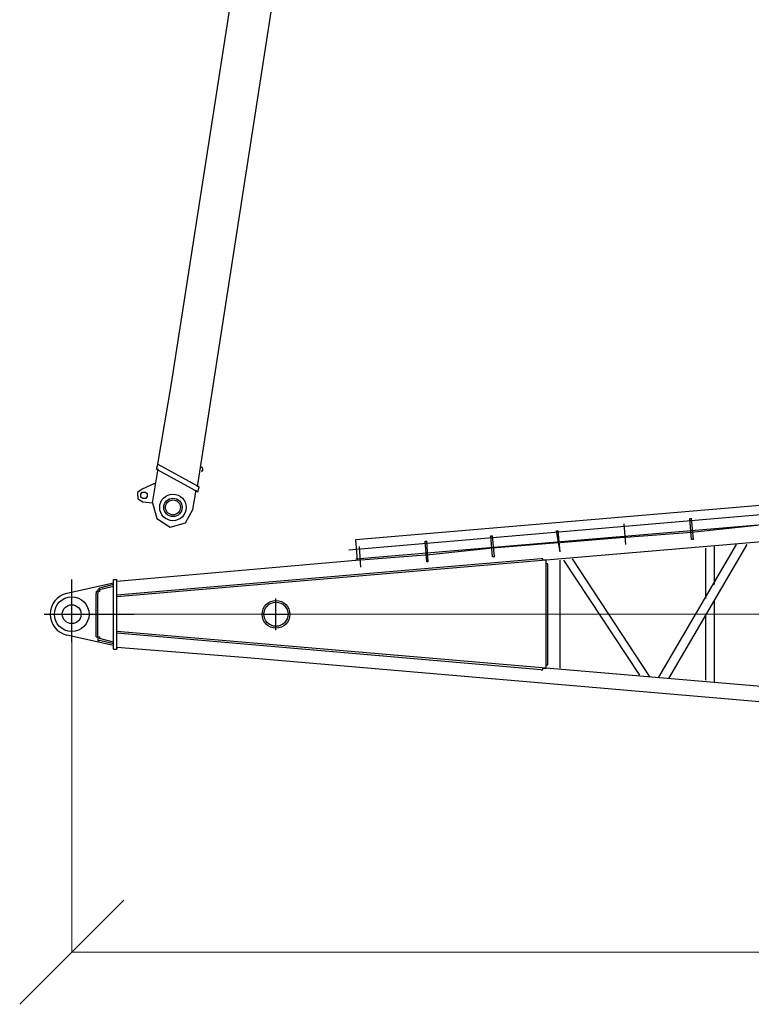
# Model space of a CAD drawing. Units: millimetres. Extents: x 0 to 560014, y 0 to 510870.
# Drawn here: x 65667 to 70942, y 117807 to 124905 of the extents above; entities that cross this region are included whole.
import ezdxf

# ---------------------------------------------------------------- set-up
doc = ezdxf.new("R2010")
doc.units = ezdxf.units.MM

# ---------------------------------------------------------------- blocks, each defined once
blk = doc.blocks.new('260sb')
at = {"color": 0, "linetype": 'ByBlock', "lineweight": 9}
blk.add_line((0, 0), (10006.2, 0), dxfattribs=at)
at = {"color": 0, "linetype": 'ByBlock', "lineweight": -2}
for centre, radius in [((0, 0), 124.9), ((1472.9, -1.1), 99.5), ((1472.9, 0), 86.8), ((0, 0), 67.9)]:
    blk.add_circle(centre, radius, dxfattribs=at)
blk.add_arc((0, 0), 154.5, 103.47882, 256.52118, dxfattribs=at)
for points in [[(9899.5, 939.6), (9899.5, 939.6), (3421.9, 389.4), (3421.9, 389.4)], [(2048.5, 539.6), (2048.5, 539.6), (5442.8, 827.4), (5442.8, 827.4)], [(1997.7, 463.4), (1997.7, 463.4), (5641.8, 776.6), (5641.8, 776.6)], [(2048.5, 400), (2048.5, 400), (5631.2, 702.6), (5631.2, 702.6)], [(3995.4, 501.5), (3995.4, 501.5), (3982.7, 651.8), (3982.7, 651.8)], [(3995.4, 501.5), (3995.4, 501.5), (3982.7, 651.8), (3982.7, 651.8)], [(3995.4, 501.5), (3995.4, 501.5), (3982.7, 651.8), (3982.7, 651.8)], [(3995.4, 501.5), (3995.4, 501.5), (3982.7, 651.8), (3982.7, 651.8)], [(3995.4, 501.5), (3995.4, 501.5), (3982.7, 651.8), (3982.7, 651.8)], [(3995.4, 501.5), (3995.4, 501.5), (3982.7, 651.8), (3982.7, 651.8)], [(4469.4, 539.6), (4469.4, 539.6), (4456.7, 689.9), (4456.7, 689.9)], [(4469.4, 539.6), (4469.4, 539.6), (4456.7, 689.9), (4456.7, 689.9)], [(4469.4, 539.6), (4469.4, 539.6), (4456.7, 689.9), (4456.7, 689.9)], [(4469.4, 539.6), (4469.4, 539.6), (4456.7, 689.9), (4456.7, 689.9)], [(4469.4, 539.6), (4469.4, 539.6), (4456.7, 689.9), (4456.7, 689.9)], [(4469.4, 539.6), (4469.4, 539.6), (4456.7, 689.9), (4456.7, 689.9)], [(4456.7, 689.9), (4456.7, 689.9), (4469.4, 689.9), (4469.4, 689.9)], [(4482.1, 539.6), (4482.1, 539.6), (4469.4, 689.9), (4469.4, 689.9)], [(4943.4, 639.1), (4943.4, 639.1), (4469.4, 588.3), (4469.4, 588.3)], [(3521.3, 450.8), (3521.3, 450.8), (3496, 601), (3496, 601)], [(3521.3, 450.8), (3521.3, 450.8), (3496, 601), (3496, 601)], [(3521.3, 450.8), (3521.3, 450.8), (3496, 601), (3496, 601)], [(3496, 601), (3496, 601), (3508.6, 601), (3508.6, 601)], [(3521.3, 450.8), (3521.3, 450.8), (3496, 601), (3496, 601)], [(3521.3, 450.8), (3521.3, 450.8), (3508.6, 601), (3508.6, 601)], [(4469.4, 588.3), (4469.4, 588.3), (3995.4, 552.3), (3995.4, 552.3)], [(2061.2, 389.4), (2061.2, 389.4), (2048.5, 539.6), (2048.5, 539.6)], [(2560.6, 376.7), (2560.6, 376.7), (2547.9, 526.9), (2547.9, 526.9)], [(2560.6, 376.7), (2560.6, 376.7), (2547.9, 526.9), (2547.9, 526.9)], [(2547.9, 526.9), (2547.9, 526.9), (2560.6, 526.9), (2560.6, 526.9)], [(2571.2, 376.7), (2571.2, 376.7), (2560.6, 526.9), (2560.6, 526.9)], [(3034.6, 412.7), (3034.6, 412.7), (3021.9, 565), (3021.9, 565)], [(3021.9, 565), (3021.9, 565), (3034.6, 565), (3034.6, 565)], [(3034.6, 412.7), (3034.6, 412.7), (3021.9, 565), (3021.9, 565)], [(3034.6, 412.7), (3034.6, 412.7), (3021.9, 565), (3021.9, 565)], [(3047.3, 412.7), (3047.3, 412.7), (3034.6, 565), (3034.6, 565)], [(3508.6, 514.2), (3508.6, 514.2), (3034.6, 476.1), (3034.6, 476.1)], [(3982.7, 552.3), (3982.7, 552.3), (3521.3, 514.2), (3521.3, 514.2)], [(4232.4, -452.9), (4232.4, -452.9), (4793.2, 501.5), (4793.2, 501.5)], [(4306.5, -463.4), (4306.5, -463.4), (4869.4, 501.5), (4869.4, 501.5)], [(4482.1, 539.6), (4482.1, 539.6), (4469.4, 539.6), (4469.4, 539.6)], [(2084.4, 338.6), (2084.4, 338.6), (2073.9, 488.8), (2073.9, 488.8)], [(2084.4, 338.6), (2084.4, 338.6), (2073.9, 488.8), (2073.9, 488.8)], [(3034.6, 476.1), (3034.6, 476.1), (2560.6, 425.4), (2560.6, 425.4)], [(4568.9, 476.1), (4568.9, 476.1), (4568.9, 112.2), (4568.9, 112.2)], [(4632.3, 488.8), (4632.3, 488.8), (4632.3, 213.7), (4632.3, 213.7)], [(3383.8, 400), (3383.8, 400), (325.9, 137.5), (325.9, 137.5)], [(2073.9, 389.4), (2073.9, 389.4), (325.9, 237), (325.9, 237)], [(3421.9, 389.4), (3421.9, 389.4), (325.9, 124.9), (325.9, 124.9)], [(2547.9, 425.4), (2547.9, 425.4), (2084.4, 389.4), (2084.4, 389.4)], [(2571.2, 376.7), (2571.2, 376.7), (2560.6, 376.7), (2560.6, 376.7)], [(3047.3, 412.7), (3047.3, 412.7), (3034.6, 412.7), (3034.6, 412.7)], [(3421.9, -389.4), (3421.9, -389.4), (3421.9, 376.7), (3421.9, 376.7)], [(3521.3, -389.4), (3521.3, -389.4), (3521.3, 389.4), (3521.3, 389.4)], [(3546.7, 389.4), (3546.7, 389.4), (4094.8, -440.2), (4094.8, -440.2)], [(3608.1, 400), (3608.1, 400), (4168.9, -452.9), (4168.9, -452.9)], [(3432.5, -351.3), (3432.5, -351.3), (3432.5, 351.3), (3432.5, 351.3)], [(300.5, 224.3), (300.5, 224.3), (-36, 150.2), (-36, 150.2)], [(0, -201), (0, -201), (0, 249.7), (0, 249.7)], [(300.5, 213.7), (300.5, 213.7), (201, 188.3), (201, 188.3)], [(300.5, 249.7), (300.5, 249.7), (325.9, 249.7), (325.9, 249.7)], [(300.5, -251.8), (300.5, -251.8), (300.5, 249.7), (300.5, 249.7)], [(325.9, -251.8), (325.9, -251.8), (325.9, 249.7), (325.9, 249.7)], [(175.7, -162.9), (175.7, -162.9), (175.7, 150.2), (175.7, 150.2)], [(188.3, -162.9), (188.3, -162.9), (188.3, 150.2), (188.3, 150.2)], [(300.5, 201), (300.5, 201), (201, 175.6), (201, 175.6)], [(1472.9, -114.3), (1472.9, -114.3), (1472.9, 112.2), (1472.9, 112.2)], [(4632.3, 99.5), (4632.3, 99.5), (4632.3, -488.8), (4632.3, -488.8)], [(-198.9, 0), (-198.9, 0), (450.8, 0), (450.8, 0)], [(1373.4, 0), (1373.4, 0), (1561.7, 0), (1561.7, 0)], [(4568.9, 0), (4568.9, 0), (4568.9, -476.1), (4568.9, -476.1)], [(3421.9, -389.4), (3421.9, -389.4), (325.9, -124.9), (325.9, -124.9)], [(3383.8, -402.1), (3383.8, -402.1), (325.9, -137.6), (325.9, -137.6)], [(300.5, -226.4), (300.5, -226.4), (-36, -150.3), (-36, -150.3)], [(300.5, -201), (300.5, -201), (201, -175.7), (201, -175.7)], [(300.5, -213.7), (300.5, -213.7), (201, -188.3), (201, -188.3)], [(300.5, -251.8), (300.5, -251.8), (325.9, -251.8), (325.9, -251.8)], [(325.9, -239.1), (325.9, -239.1), (325.9, -251.8), (325.9, -251.8)], [(1235.9, -313.2), (1235.9, -313.2), (325.9, -239.1), (325.9, -239.1)], [(9886.8, -1053.9), (9886.8, -1053.9), (1235.9, -313.2), (1235.9, -313.2)], [(9899.5, -941.7), (9899.5, -941.7), (3421.9, -389.4), (3421.9, -389.4)]]:
    blk.add_open_spline(points, degree=3, dxfattribs=at)
for points, knots in [([(3432.5, 351.3), (3432.5, 351.3), (3432.5, 364), (3432.5, 364), (3432.5, 364), (3432.5, 364), (3421.9, 364), (3421.9, 364), (3421.9, 364), (3421.9, 364), (3421.9, 376.7), (3421.9, 376.7), (3421.9, 376.7), (3421.9, 376.7), (3421.9, 389.4), (3421.9, 389.4), (3421.9, 389.4), (3421.9, 389.4), (3409.2, 389.4), (3409.2, 389.4), (3409.2, 389.4), (3409.2, 389.4), (3396.5, 389.4), (3396.5, 389.4), (3396.5, 389.4), (3396.5, 389.4), (3396.5, 400), (3396.5, 400), (3396.5, 400), (3396.5, 400), (3383.8, 400), (3383.8, 400)], [0, 0, 0, 0, 0.111111, 0.111111, 0.111111, 0.111111, 0.222222, 0.222222, 0.222222, 0.222222, 0.333333, 0.333333, 0.333333, 0.333333, 0.444444, 0.444444, 0.444444, 0.444444, 0.555556, 0.555556, 0.555556, 0.555556, 0.666667, 0.666667, 0.666667, 0.666667, 0.777778, 0.777778, 0.777778, 0.777778, 1, 1, 1, 1]), ([(201, 188.3), (201, 188.3), (201, 188.3), (201, 188.3), (201, 188.3), (201, 188.3), (188.3, 175.6), (188.3, 175.6), (188.3, 175.6), (188.3, 175.6), (188.3, 162.9), (188.3, 162.9), (188.3, 162.9), (188.3, 162.9), (175.7, 162.9), (175.7, 162.9), (175.7, 162.9), (175.7, 162.9), (175.7, 150.2), (175.7, 150.2)], [0, 0, 0, 0, 0.166667, 0.166667, 0.166667, 0.166667, 0.333333, 0.333333, 0.333333, 0.333333, 0.5, 0.5, 0.5, 0.5, 0.666667, 0.666667, 0.666667, 0.666667, 1, 1, 1, 1]), ([(201, 175.6), (201, 175.6), (201, 175.6), (201, 175.6), (201, 175.6), (201, 175.6), (201, 162.9), (201, 162.9), (201, 162.9), (201, 162.9), (188.3, 162.9), (188.3, 162.9), (188.3, 162.9), (188.3, 162.9), (188.3, 150.2), (188.3, 150.2)], [0, 0, 0, 0, 0.2, 0.2, 0.2, 0.2, 0.4, 0.4, 0.4, 0.4, 0.6, 0.6, 0.6, 0.6, 1, 1, 1, 1]), ([(175.7, -162.9), (175.7, -162.9), (175.7, -162.9), (175.7, -162.9), (175.7, -162.9), (175.7, -162.9), (188.3, -162.9), (188.3, -162.9), (188.3, -162.9), (188.3, -162.9), (188.3, -175.7), (188.3, -175.7), (188.3, -175.7), (188.3, -175.7), (188.3, -188.3), (188.3, -188.3), (188.3, -188.3), (188.3, -188.3), (201, -188.3), (201, -188.3)], [0, 0, 0, 0, 0.166667, 0.166667, 0.166667, 0.166667, 0.333333, 0.333333, 0.333333, 0.333333, 0.5, 0.5, 0.5, 0.5, 0.666667, 0.666667, 0.666667, 0.666667, 1, 1, 1, 1]), ([(188.3, -162.9), (188.3, -162.9), (188.3, -162.9), (188.3, -162.9), (188.3, -162.9), (188.3, -162.9), (201, -162.9), (201, -162.9), (201, -162.9), (201, -162.9), (201, -175.7), (201, -175.7)], [0, 0, 0, 0, 0.25, 0.25, 0.25, 0.25, 0.5, 0.5, 0.5, 0.5, 1, 1, 1, 1]), ([(3383.8, -402.1), (3383.8, -402.1), (3383.8, -402.1), (3383.8, -402.1), (3383.8, -402.1), (3383.8, -402.1), (3396.5, -402.1), (3396.5, -402.1), (3396.5, -402.1), (3396.5, -402.1), (3396.5, -389.4), (3396.5, -389.4), (3396.5, -389.4), (3396.5, -389.4), (3409.2, -389.4), (3409.2, -389.4), (3409.2, -389.4), (3409.2, -389.4), (3421.9, -389.4), (3421.9, -389.4), (3421.9, -389.4), (3421.9, -389.4), (3421.9, -376.7), (3421.9, -376.7), (3421.9, -376.7), (3421.9, -376.7), (3421.9, -364), (3421.9, -364), (3421.9, -364), (3421.9, -364), (3432.5, -364), (3432.5, -364), (3432.5, -364), (3432.5, -364), (3432.5, -351.3), (3432.5, -351.3)], [0, 0, 0, 0, 0.1, 0.1, 0.1, 0.1, 0.2, 0.2, 0.2, 0.2, 0.3, 0.3, 0.3, 0.3, 0.4, 0.4, 0.4, 0.4, 0.5, 0.5, 0.5, 0.5, 0.6, 0.6, 0.6, 0.6, 0.7, 0.7, 0.7, 0.7, 0.8, 0.8, 0.8, 0.8, 1, 1, 1, 1])]:
    blk.add_open_spline(points, degree=3, knots=knots, dxfattribs=at)
blk = doc.blocks.new('_Oblique')
at = {"color": 0, "lineweight": -2}
blk.add_line((-0.5, -0.5), (0.5, 0.5), dxfattribs=at)

msp = doc.modelspace()

# ---------------------------------------------------------------- linework, layer by layer
at = {"lineweight": 9}
for p, q in [((66041.8, 120618.9), (66041.8, 118181.5)), ((66041, 118181.9), (103275.6, 118181.9))]:
    msp.add_line(p, q, dxfattribs=at)
at = {"color": 0, "linetype": 'ByBlock', "lineweight": -2}
for radius in [95.7, 66.1, 54]:
    msp.add_circle((66771.9, 121388.9), radius, dxfattribs=at)
for points in [[(66762.2, 122281.2), (66762.2, 122281.2), (68244.6, 131812.9), (68244.6, 131812.9)], [(66949.7, 121536.1), (66949.7, 121536.1), (68535.2, 131763.5), (68535.2, 131763.5)], [(66663.3, 121700.7), (66663.3, 121700.7), (66762.2, 122281.2), (66762.2, 122281.2)], [(66624.2, 121422.6), (66624.2, 121422.6), (66665.6, 121666.5), (66665.6, 121666.5)], [(66653.8, 121665.7), (66653.8, 121665.7), (66663.2, 121700.7), (66663.2, 121700.7)], [(66653.8, 121665.7), (66653.8, 121665.7), (66951.9, 121501.8), (66951.9, 121501.8)], [(66663.3, 121700.7), (66663.3, 121700.7), (66961.1, 121536.8), (66961.1, 121536.8)], [(66638.1, 121561.5), (66638.1, 121561.5), (66549, 121520.6), (66549, 121520.6)], [(66638.1, 121561.5), (66638.1, 121561.5), (66649.5, 121562.3), (66649.5, 121562.3)], [(66951.9, 121501.8), (66951.9, 121501.8), (66961.2, 121536.8), (66961.2, 121536.8)], [(66914.4, 121373.1), (66914.4, 121373.1), (66939.5, 121512.3), (66939.5, 121512.3)], [(66555, 121429.3), (66555, 121429.3), (66624.2, 121422.7), (66624.2, 121422.7)]]:
    msp.add_open_spline(points, degree=3, dxfattribs=at)
for points, knots in [([(66976.4, 121652.8), (66976.4, 121652.8), (66987.5, 121653.6), (66987.5, 121653.6), (66987.5, 121653.6), (66987.5, 121653.6), (66986.8, 121664.6), (66986.8, 121664.6), (66986.8, 121664.6), (66986.8, 121664.6), (66986, 121676.1), (66986, 121676.1), (66986, 121676.1), (66986, 121676.1), (66974.9, 121675.4), (66974.9, 121675.4)], [0, 0, 0, 0, 0.2, 0.2, 0.2, 0.2, 0.4, 0.4, 0.4, 0.4, 0.6, 0.6, 0.6, 0.6, 1, 1, 1, 1]), ([(66548.9, 121520.7), (66548.9, 121520.7), (66516.1, 121495.9), (66516.1, 121495.9), (66516.1, 121495.9), (66516.1, 121495.9), (66519.2, 121449.9), (66519.2, 121449.9), (66519.2, 121449.9), (66519.2, 121449.9), (66555, 121429.4), (66555, 121429.4)], [0, 0, 0, 0, 0.25, 0.25, 0.25, 0.25, 0.5, 0.5, 0.5, 0.5, 1, 1, 1, 1]), ([(66576.1, 121453.8), (66576.1, 121453.8), (66586.9, 121466.3), (66586.9, 121466.3), (66586.9, 121466.3), (66586.9, 121466.3), (66585.4, 121488.8), (66585.4, 121488.8), (66585.4, 121488.8), (66585.4, 121488.8), (66573, 121499.7), (66573, 121499.7), (66573, 121499.7), (66573, 121499.7), (66550.4, 121498.2), (66550.4, 121498.2), (66550.4, 121498.2), (66550.4, 121498.2), (66539.5, 121485.7), (66539.5, 121485.7), (66539.5, 121485.7), (66539.5, 121485.7), (66541, 121463.2), (66541, 121463.2), (66541, 121463.2), (66541, 121463.2), (66553.5, 121452.3), (66553.5, 121452.3), (66553.5, 121452.3), (66553.5, 121452.3), (66576.1, 121453.8), (66576.1, 121453.8)], [0, 0, 0, 0, 0.111111, 0.111111, 0.111111, 0.111111, 0.222222, 0.222222, 0.222222, 0.222222, 0.333333, 0.333333, 0.333333, 0.333333, 0.444444, 0.444444, 0.444444, 0.444444, 0.555556, 0.555556, 0.555556, 0.555556, 0.666667, 0.666667, 0.666667, 0.666667, 0.777778, 0.777778, 0.777778, 0.777778, 1, 1, 1, 1]), ([(66624.2, 121422.6), (66624.2, 121422.6), (66654.9, 121309.7), (66654.9, 121309.7), (66654.9, 121309.7), (66654.9, 121309.7), (66750.8, 121247.3), (66750.8, 121247.3), (66750.8, 121247.3), (66750.8, 121247.3), (66863.4, 121277.7), (66863.4, 121277.7), (66863.4, 121277.7), (66863.4, 121277.7), (66914.4, 121373.1), (66914.4, 121373.1)], [0, 0, 0, 0, 0.2, 0.2, 0.2, 0.2, 0.4, 0.4, 0.4, 0.4, 0.6, 0.6, 0.6, 0.6, 1, 1, 1, 1])]:
    msp.add_open_spline(points, degree=3, knots=knots, dxfattribs=at)

# ---------------------------------------------------------------- block references
msp.add_blockref('260sb', (66041.8, 120618.9), dxfattribs=at)
at = {"lineweight": 9, "xscale": 750, "yscale": 750, "zscale": 750, "rotation": 180}
msp.add_blockref('_Oblique', (66041.8, 118181.9), dxfattribs=at)

doc.saveas('drawing.dxf')
